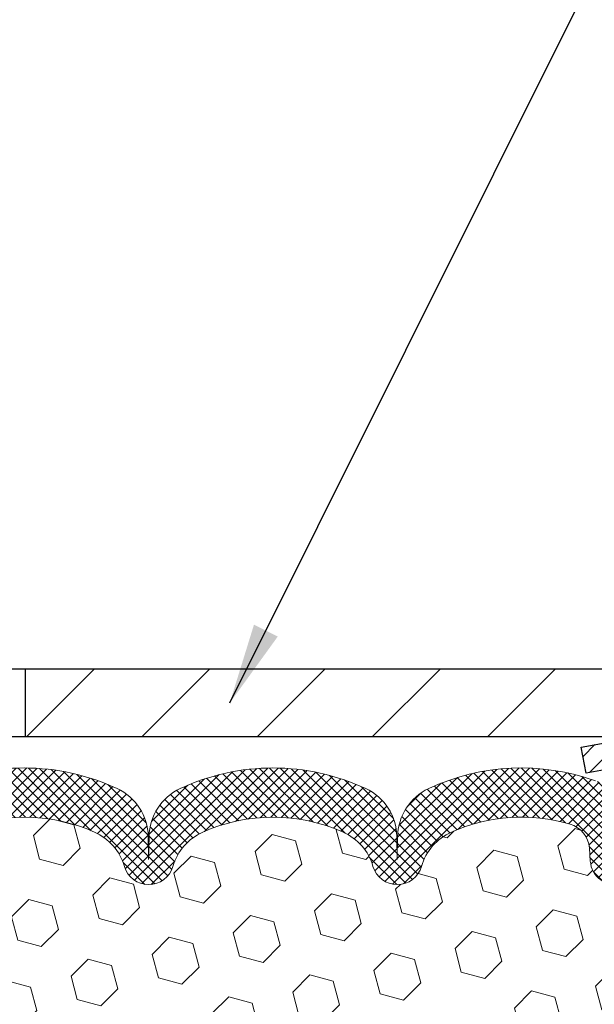
# Model space of a CAD drawing. Extents: x -7 to 3254, y -7 to 1977.
# Drawn here: x 18 to 20, y 18 to 21 of the extents above; entities that cross this region are included whole.
import ezdxf

# ---------------------------------------------------------------- set-up
doc = ezdxf.new("R2010")
doc.units = 0
doc.header["$LTSCALE"] = 5
doc.header["$MEASUREMENT"] = 0
doc.layers.get('0').update_dxf_attribs({"color": 200, "linetype": 'CONTINUOUS'})
doc.layers.get('DEFPOINTS').update_dxf_attribs({"linetype": 'CONTINUOUS'})
for name, color, linetype, lineweight in [('COVER PLATE - H', 251, 'CONTINUOUS', 13), ('COVER PLATE - L', 7, 'CONTINUOUS', 25), ('DIMS', 50, 'CONTINUOUS', 25), ('FOAM INSERT - H', 150, 'CONTINUOUS', 9), ('MIG CAPPING STRIP - H', 251, 'CONTINUOUS', 20), ('MIG CAPPING STRIP - L', 7, 'CONTINUOUS', 25), ('SILICONE BELLOWS - H', 20, 'CONTINUOUS', 13), ('SILICONE BELLOWS - L', 22, 'CONTINUOUS', 13), ('TEXT - 4', 241, 'CONTINUOUS', 25)]:
    doc.layers.add(name, color=color, linetype=linetype, lineweight=lineweight)
doc.dimstyles.get("Standard").update_dxf_attribs({"dimtxt": 0.18, "dimasz": 0.18, "dimexe": 0.18, "dimexo": 0.0625, "dimgap": 0.09, "dimtad": 0, "dimtih": 1, "dimtoh": 1, "dimdec": 4, "dimzin": 0, "dimdsep": 46, "dimtxsty": 'Standard', "dimcen": 0.09, "dimadec": 0, "dimazin": 0, "dimtfac": 1, "dimtdec": 4, "dimtofl": 0, "dimtmove": 0, "dimatfit": 3, "dimfxl": 1, "dimtolj": 1, "dimtzin": 0, "dimarcsym": 0})

# ---------------------------------------------------------------- blocks, each defined once
blk = doc.blocks.new('*X25')
at = {"color": 0}
for p, q in [((1133.863152648957, 902.6043771683002), (1131.387882366872, 905.0796474503851)), ((1135.984472992516, 902.6043771683002), (1133.484472992516, 905.1043771683001)), ((1138.105793336076, 902.6043771683002), (1135.605793336076, 905.1043771683001)), ((1140.227113679636, 902.6043771683002), (1137.727113679635, 905.1043771683002)), ((1155.076356084553, 902.6043771683001), (1152.648486142306, 905.0322471105471)), ((1157.197676428113, 902.6043771683001), (1154.697676428113, 905.1043771683002)), ((1159.318996771673, 902.6043771683001), (1156.818996771672, 905.1043771683002)), ((1161.868560061922, 902.1761342216098), (1158.940317115232, 905.1043771683002)), ((1164.461284926273, 901.7047297008188), (1161.355634957523, 904.8103796695679)), ((1132.033135520439, 902.3130739532578), (1129.972474273652, 904.3737352000455)), ((1142.348434023195, 902.6043771683002), (1140.287575257986, 904.6652359335101)), ((1152.955035740993, 902.6043771683001), (1151.469974840329, 904.0894380689649)), ((1165.076234728014, 903.2111002426379), (1163.948359821874, 904.338975148777)), ((1131.738648714498, 900.4862404156396), (1129.264174327774, 902.9607148023633)), ((1150.833715397434, 902.6043771683001), (1150.291463538351, 903.1466290273829)), ((1131.738648714498, 898.3649200720799), (1129.238648714498, 900.86492007208)), ((1131.738648714498, 896.2435997285204), (1129.238648714498, 898.7435997285204)), ((1131.738648714498, 894.1222793849607), (1129.238648714498, 896.6222793849607)), ((1131.738648714498, 892.0009590414011), (1129.238648714498, 894.5009590414012)), ((1131.738648714498, 889.8796386978414), (1129.238648714498, 892.3796386978415)), ((1130.89258990048, 888.6043771683), (1129.238648714498, 890.2583183542819))]:
    blk.add_line(p, q, dxfattribs=at)
blk = doc.blocks.new('*D36')
at = {"layer": 'DEFPOINTS', "color": 0, "transparency": 16777216}
for p in [(26.57852970476117, 22.19987543082114), (10.07852970476182, 21.50586430308206), (26.57852970476117, 18.5683643030825)]:
    blk.add_point(p, dxfattribs=at)
at = {"layer": 'DIMS', "color": 0, "lineweight": -2, "transparency": 16777216}
for p, q in [((10.07852970476182, 21.80586430308206), (10.07852970476182, 22.49987543082114)), ((26.57852970476117, 18.8683643030825), (26.57852970476117, 22.49987543082114)), ((10.37852970476182, 22.19987543082114), (14.47523857735387, 22.19987543082114)), ((26.27852970476117, 22.19987543082114), (17.37523857735387, 22.19987543082114))]:
    blk.add_line(p, q, dxfattribs=at)
at = {"layer": 'DIMS', "color": 0, "transparency": 16777216}
for points in [[(10.37852970476182, 22.24987543082114), (10.37852970476182, 22.14987543082114), (10.07852970476182, 22.19987543082114)], [(26.27852970476117, 22.24987543082114), (26.27852970476117, 22.14987543082114), (26.57852970476117, 22.19987543082114)]]:
    blk.add_solid(points, dxfattribs=at)
at = {"layer": 'DIMS', "color": 0, "transparency": 16777216, "insert": (15.92523857735387, 22.19987543082114), "char_height": 0.3, "attachment_point": 5}
blk.add_mtext('\\A1;16 1/2 IN\\P [419.1mm]', dxfattribs=at)

msp = doc.modelspace()

# ---------------------------------------------------------------- hatches: boundary and pattern name
at = {"layer": 'COVER PLATE - H'}
h = msp.add_hatch(dxfattribs=at)
h.set_pattern_fill('ANSI31', color=256, scale=2.42, style=0)
h.set_pattern_definition([(45, (-40.3854292661872, 9.116835356670578), (-0.2138998013089306, 0.2138998013089306), [])])
h.paths.add_polyline_path([(17.76602970476091, 18.75586430308275), (17.76602970476091, 18.50586430308275), (26.57852970476168, 18.50586430308276), (26.57852970476168, 18.56836430308245), (25.51516436358133, 18.75586430308275)])
at = {"layer": 'FOAM INSERT - H'}
h = msp.add_hatch(dxfattribs=at)
h.set_pattern_fill('HEX', color=256, scale=0.72, angle=45, style=0)
h.set_pattern_definition([(45, (-40.3854292661872, 9.116835356670578), (-0.110227038425243, 0.110227038425243), [0.09, -0.18]), (165, (-40.3854292661872, 9.116835356670578), (-0.04034589624756245, -0.1505729346728054), [0.09, -0.18]), (105, (-40.32178965588042, 9.180474966977364), (-0.1505729346728054, -0.04034589624756237), [0.09, -0.18])])
h.paths.add_polyline_path([(20.00724033223963, 16.38902755593269), (20.01365187742175, 16.53182000611105), (20.02647132071883, 16.74960458228081), (20.00724033223963, 16.81365834667373), (20.0264713207186, 16.97379386842692), (20.03288286590117, 17.185173734622), (20.04958643639924, 17.28411684003945), (20.03260933581663, 17.39749997835566), (20.03129149872706, 17.7111733413717, -0.07061630252694641), (20.01602970476137, 17.78260853919161), (20.01602970476137, 18.00453928672842, -0.3419987130701583), (19.98087345477751, 17.95915276315272, -0.4678085754942775), (19.86393713897195, 18.04306768040682), (19.86035968849677, 18.09184006981356, 0.3128374551909297), (19.78872498084758, 18.18049628025441, 0.1776223141300298), (19.34835232718859, 18.15104909428668, 0.2212203998583391), (19.23747967521507, 18.02387398858557, -0.7517211681973808), (19.05736454443439, 18.02387398858557, 0.2212203998584357), (18.94649189246064, 18.15104909428671, 0.2122786689927249), (18.4258417786686, 18.15104909428688, 0.2212203998586957), (18.31496912669485, 18.02387398858561, -0.7517211681979109), (18.13485399591417, 18.02387398858562, 0.2212203998586725), (18.02398134394042, 18.15104909428686, 0.2122786689995262), (17.50333123013314, 18.15104909427995, 0.2212203998472893), (17.39245857816508, 18.02387398858409, -0.7517211681844714), (17.21234344738531, 18.02387398858408, 0.2212203998470953), (17.10147079541747, 18.15104909427984, 0.2122786689929564), (16.58082068162486, 18.15104909429351, 0.2212203998699218), (16.46994802964554, 18.02387398858684, -0.7517211682113646), (16.28983289886463, 18.02387398858684, 0.2212203998699861), (16.1789602468852, 18.15104909429354, 0.1752171006088568), (15.74433343070785, 18.18214941171991, 0.3154002288887455), (15.67180205528172, 18.093235221529), (15.66812227055055, 18.04306768040676, -0.4678085753726766), (15.55118595477569, 17.9591527631222, -0.3419987132078808), (15.51602970476137, 18.00453928671438), (15.51602970476137, 17.78260853919161, -0.1620058556709583), (15.45352970476137, 17.63086430308275), (15.45352970476137, 16.94336430308275, 0.4142135623730951), (15.26602970476137, 16.75586430308275), (15.26602970476137, 16.44336430308275, 0.4142135623730951), (15.45352970476137, 16.25586430308275), (15.45352970476137, 15.75586430308275, 0.4142135623730951), (15.26602970476137, 15.56836430308275), (15.26602970476137, 15.25586430308275, 0.4142135623730951), (15.45352970476137, 15.06836430308275), (15.45352970476137, 13.50586430308275), (20.04420228929786, 13.50586430308292), (20.03153779383939, 13.5628163111008), (20.0468193773109, 13.68807862331028), (20.01625610764819, 13.79806496214867), (20.03153779383928, 13.9630445464779), (20.01319979095382, 14.08219643890993), (20.01931242434256, 14.23801046964634), (20.01625610764819, 14.36938312555922), (20.0197524747802, 14.50586430308157), (20.00083243412513, 14.64862422646817), (20.02005977553648, 14.91124843710223), (20.00724033223963, 15.03935596588799), (20.02647132071883, 15.21230312913754), (20.00724033223963, 15.32759901642686), (20.02647132071883, 15.52616724112536), (20.02647132071883, 15.60115936711516), (20.01365187742198, 15.94064676209688), (20.02647132071883, 16.14562191831385)])
at = {"layer": 'SILICONE BELLOWS - H'}
h = msp.add_hatch(dxfattribs=at)
h.set_pattern_fill('ANSI37', color=256, scale=0.22, style=0)
h.set_pattern_definition([(45, (-40.3854292661872, 9.116835356670578), (-0.01944543648263005, 0.01944543648263006), []), (135, (-40.3854292661872, 9.116835356670578), (-0.01944543648263006, -0.01944543648263005), [])])
edge = h.paths.add_edge_path()
edge.add_line((17.30388513259135, 18.13495097765136), (17.30240101277519, 18.04992581032529))
edge.add_line((17.30240101277519, 18.04992581032529), (17.30091689295892, 18.13495097765139))
edge.add_arc((17.10094735392434, 18.13146049636904), 0.200000000003212, 0.9999999985202981, 64.99426905614153)
edge.add_arc((16.84114573850811, 17.57445959814409), 0.8146111616300405, 64.994269058078, 115.0057309398872)
edge.add_arc((16.5813441231027, 18.13146049637768), 0.1999999999999467, 115.0057309394263, 179.0000000000485)
edge.add_line((16.38137458407147, 18.13495097766497), (16.37989046425508, 18.04992581032529))
edge.add_line((16.37989046425508, 18.04992581032529), (16.37840634443859, 18.13495097766511))
edge.add_arc((16.17843680540403, 18.13146049638268), 0.2000000000031885, 0.9999999985417924, 64.99426905912914)
edge.add_arc((15.91863519001797, 17.57445959814376), 0.8146111616299335, 64.99426906115035, 109.2474262459339)
edge.add_arc((15.71602970476144, 18.15471634937029), 0.2000000000000761, 109.2474262453459, 179.9999999999023)
edge.add_line((15.51602970476137, 18.15471634937063), (15.51602970476125, 18.00453928671428))
edge.add_arc((15.56290470476131, 18.00453928671435), 0.04687500000005684, 180.0000000000825, 255.5224878213353)
edge.add_arc((15.5746234547496, 18.04992581031696), 0.09375000001091639, 255.5224878268088, 355.8048724066317)
edge.add_line((15.66812227055055, 18.04306768040676), (15.67180205528172, 18.093235221529))
edge.add_arc((15.77153412546339, 18.08591988295682), 0.1000000000057412, 105.7837268958883, 175.8048724056363, ccw=False)
edge.add_arc((15.91863519000434, 17.56551162689663), 0.640798923973503, 66.030469341931, 105.78372689117529, ccw=False)
edge.add_arc((16.0977100926975, 17.96829676887882), 0.2000000000000156, 16.13408089466901, 66.03046934194037, ccw=False)
edge.add_arc((16.37989046425509, 18.04992581032485), 0.0937499999996012, 196.1340808946605, 343.8659191053258)
edge.add_arc((16.66207083581264, 17.96829676887891), 0.1999999999999592, 113.9695306580935, 163.8659191053581, ccw=False)
edge.add_arc((16.84114573850579, 17.56551162689657), 0.640798923973567, 66.03046933891761, 113.9695306580733, ccw=False)
edge.add_arc((17.02022064122012, 17.96829676886947), 0.1999999999999812, 16.134080896635112, 66.03046933890857, ccw=False)
edge.add_arc((17.30240101277519, 18.04992581032528), 0.09374999999994223, 196.1340808966389, 343.8659191033652)
edge.add_arc((17.5845813843303, 17.96829676886943), 0.200000000000028, 113.96953066106099, 163.865919103356, ccw=False)
edge.add_arc((17.7636562870446, 17.56551162689657), 0.6407989239735675, 66.03046934046938, 113.9695306610713, ccw=False)
edge.add_arc((17.94273118974802, 17.96829676887431), 0.199999999999987, 16.13408089565371, 66.03046934046313, ccw=False)
edge.add_arc((18.22491156130451, 18.04992581032528), 0.09374999999994862, 196.1340808956523, 343.8659191043477)
edge.add_arc((18.50709193286099, 17.96829676887431), 0.1999999999999859, 113.9695306595369, 163.8659191043463, ccw=False)
edge.add_arc((18.68616683556442, 17.56551162689656), 0.6407989239735792, 66.03046934041981, 113.96953065953011, ccw=False)
edge.add_arc((18.86524173826823, 17.96829676887407), 0.2000000000000487, 16.134080895702425, 66.0304693404309, ccw=False)
edge.add_arc((19.14742210982473, 18.04992581032529), 0.0937499999999664, 196.1340808956899, 343.8659191043101)
edge.add_arc((19.42960248138117, 17.96829676887419), 0.1999999999999618, 113.969530659598, 163.8659191043263, ccw=False)
edge.add_arc((19.60867738408493, 17.56551162689655), 0.640798923973589, 73.68167770358309, 113.96953065957979, ccw=False)
edge.add_arc((19.76062761831507, 18.0845247312419), 0.1000000000057278, 4.195127594060125, 73.68167769880142, ccw=False)
edge.add_line((19.86035968849677, 18.09184006981356), (19.86393713897195, 18.04306768040682))
edge.add_arc((19.95743595476137, 18.04992581032531), 0.09375000000001119, 184.195127598932, 284.4775121787526)
edge.add_arc((19.96915470477205, 18.00453928672842), 0.04687499998908703, 284.4775121615316, 359.9999999828036)
edge.add_line((20.01602970476114, 18.00453928671435), (20.01602970476137, 18.15303707360293))
edge.add_arc((19.81602970476137, 18.15303707360308), 0.1999999999999993, 359.9999999999562, 430.2831845902239)
edge.add_arc((19.6086773840816, 17.57445959814367), 0.8146111616300817, 70.2831845896751, 115.0057309409162)
edge.add_arc((19.34887576867541, 18.1314604963734), 0.2000000000031547, 115.0057309429497, 179.0000000015069)
edge.add_line((19.14890622964089, 18.13495097765566), (19.14742210982462, 18.04992581032529))
edge.add_line((19.14742210982462, 18.04992581032529), (19.14593799000846, 18.13495097765572))
edge.add_arc((18.94596845097718, 18.13146049636834), 0.2000000000000035, 0.9999999999787529, 64.994269058552)
edge.add_arc((18.6861668355518, 17.57445959814396), 0.8146111616301819, 64.99426905806969, 115.0057309398872)
edge.add_arc((18.42636522015539, 18.1314604963784), 0.2000000000031303, 115.005730941868, 179.0000000015221)
edge.add_line((18.22639568112089, 18.1349509776606), (18.22491156130451, 18.04992581032529))
edge.add_line((18.22491156130451, 18.04992581032529), (18.22342744148813, 18.13495097766064))
edge.add_arc((18.02345790245691, 18.13146049637333), 0.1999999999999383, 0.9999999999597378, 64.99426905960571)
edge.add_arc((17.76365628704212, 17.57445959814402), 0.8146111616301106, 64.9942690591504, 115.0057309419255)
edge.add_arc((17.50385467162587, 18.1314604963691), 0.2000000000031549, 115.005730943884, 179.0000000015048)

# ---------------------------------------------------------------- linework, layer by layer
at = {"layer": 'COVER PLATE - L'}
for p, q in [((25.51516436358133, 18.75586430308275), (10.82852970476117, 18.75586430308275)), ((17.76602970476091, 18.75586430308275), (17.76602970476091, 18.50586430308275)), ((10.82852970476173, 18.50586430308275), (26.57852970476168, 18.50586430308275))]:
    msp.add_line(p, q, dxfattribs=at)
at = {"layer": 'MIG CAPPING STRIP - L'}
msp.add_lwpolyline([(19.83049705440982, 18.46649422434248), (20.03480791147359, 18.50364165289969, -0.04499370036655186), (20.05945747972947, 18.50586430308263), (20.32262303866156, 18.50586430308263), (20.44565453472461, 18.40743910623237), (20.05945747972947, 18.40743910623237, 0.04499370036655186), (20.05241474594203, 18.40680406332294), (19.84810388887837, 18.3696566347659)], format="xyb", close=True, dxfattribs=at)
at = {"layer": 'SILICONE BELLOWS - L'}
for points in [[(19.88350401489998, 18.34131138802573, 0.1976541502845442), (19.26433398627472, 18.31271359849796, 0.2867183239414132), (19.14890622964089, 18.13495097765566), (19.14742210982462, 18.04992581032529), (19.14593799000846, 18.13495097765572, 0.2867183239414874), (19.03051023337179, 18.31271359849226, 0.2217471331295381), (18.34182343775814, 18.31271359850454, 0.2867183239465897), (18.22639568112089, 18.1349509776606), (18.22491156130451, 18.04992581032529), (18.22342744148813, 18.13495097766064, 0.2867183239465501), (18.10799968484815, 18.31271359849875, 0.2217471331339217), (17.41931288922223, 18.31271359849228, 0.2867183239369896)], [(17.50333123013303, 18.15104909427989, -0.2122786689995515), (18.02398134394042, 18.15104909428689, -0.2212203998587034), (18.13485399591417, 18.02387398858562, 0.7517211681979111), (18.31496912669485, 18.02387398858562, -0.2212203998587034), (18.4258417786686, 18.15104909428689, -0.2122786689927503), (18.94649189246076, 18.15104909428666, -0.2212203998583313), (19.05736454443439, 18.02387398858556, 0.7517211681973804), (19.23747967521507, 18.02387398858556, -0.2212203998583314), (19.34835232718859, 18.15104909428666, -0.1776223141339631), (19.78872498085701, 18.18049628025166, -0.3128374551640918), (19.86035968849677, 18.09184006981356), (19.86393713897195, 18.04306768040682, 0.4678085754018813), (19.98087345475, 17.95915276314562, 0.3419987131547466)]]:
    msp.add_lwpolyline(points, format="xyb", dxfattribs=at)

# ---------------------------------------------------------------- block references
at = {"layer": 'MIG CAPPING STRIP - H', "xscale": -0.03937007874015748, "yscale": 0.03937007874015748, "zscale": 0.03937007874015748}
msp.add_blockref('*X25', (65.70603440537417, -17.12816629409448), dxfattribs=at)

# ---------------------------------------------------------------- dimensions: what is measured, and where the dimension line sits
at = {"layer": 'DIMS'}
dim = msp.add_linear_dim(base=(26.57852970476117, 22.19987543082114), p1=(10.07852970476182, 21.50586430308206), p2=(26.57852970476117, 18.5683643030825), text='<>\\P[]', dimstyle='Standard', override={"dimtxt": 0.3, "dimasz": 0.3, "dimexe": 0.3, "dimexo": 0.3, "dimgap": 0.3, "dimlunit": 5, "dimpost": ' IN', "dimfrac": 2}, dxfattribs=at)
dim.commit()
dim.dimension.update_dxf_attribs({"geometry": '*D36', "text_midpoint": (15.92523857735387, 22.19987543082114), "dimtype": 160})

# ---------------------------------------------------------------- leaders
at = {"layer": 'TEXT - 4'}
for points in [[(15.29580263780736, 17.05833496311328), (21.95587986748387, 28.89473826445965), (22.14244904049838, 28.89473826445965)], [(18.52586311673332, 18.63035698207823), (23.21065517284765, 28.01297234761419), (23.61219770229823, 28.01297234761419)]]:
    msp.add_leader(points, dimstyle='Standard', override={"dimasz": 0.3}, dxfattribs=at)

doc.saveas('drawing.dxf')
